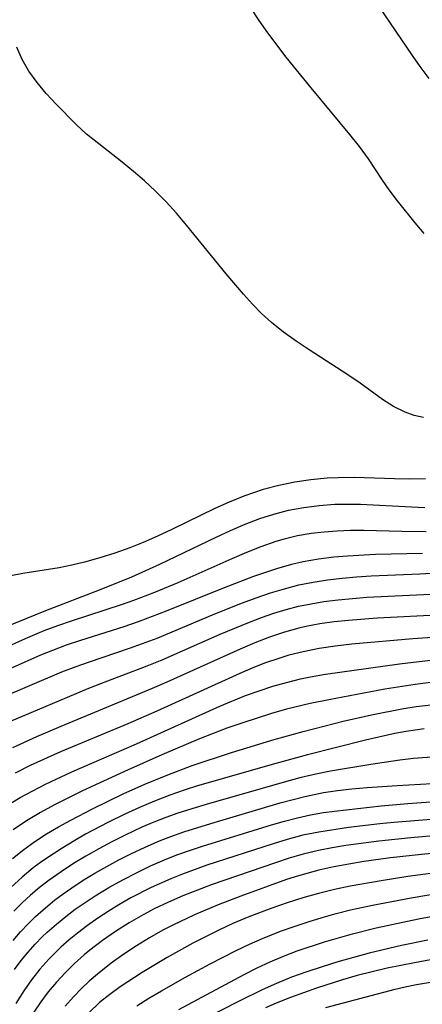
# Model space of a CAD drawing. Extents: x 1572898 to 1581100, y 2797413 to 2805615.
# Drawn here: x 1573720 to 1573768, y 2798058 to 2798176 of the extents above; entities that cross this region are included whole.
import ezdxf

# ---------------------------------------------------------------- set-up
doc = ezdxf.new("R2010")
doc.units = 0

msp = doc.modelspace()

# ---------------------------------------------------------------- linework, layer by layer
at = {"layer": 'WIL_022_Contours', "color": 0}
for points in [[(1573768.75, 2798168.83, 204), (1573767.68, 2798170.27, 204), (1573766.77, 2798171.57, 204), (1573758.88, 2798183.23, 204)], [(1573768.17, 2798150.27, 202), (1573767.07, 2798151.56, 202), (1573764.98, 2798154.17, 202), (1573763.99, 2798155.5, 202), (1573763.18, 2798156.65, 202), (1573761.49, 2798159.21, 202), (1573760.42, 2798160.68, 202), (1573759.27, 2798162.13, 202), (1573754.63, 2798167.69, 202), (1573751.64, 2798171.39, 202), (1573749.44, 2798174.29, 202), (1573748.4, 2798175.77, 202), (1573747.41, 2798177.29, 202)], [(1573768.1, 2798128.25, 200), (1573766.97, 2798128.5, 200), (1573765.89, 2798128.87, 200), (1573764.51, 2798129.57, 200), (1573763.17, 2798130.42, 200), (1573760.52, 2798132.34, 200), (1573759.03, 2798133.36, 200), (1573754.38, 2798136.35, 200), (1573752.83, 2798137.38, 200), (1573751.32, 2798138.46, 200), (1573749.88, 2798139.63, 200), (1573748.71, 2798140.7, 200), (1573747.6, 2798141.83, 200), (1573746.53, 2798143.01, 200), (1573744.46, 2798145.46, 200), (1573739.73, 2798151.27, 200), (1573738.51, 2798152.69, 200), (1573737.26, 2798154.06, 200), (1573735.96, 2798155.39, 200), (1573734.69, 2798156.57, 200), (1573733.38, 2798157.7, 200), (1573732.03, 2798158.79, 200), (1573728.64, 2798161.42, 200), (1573727.75, 2798162.16, 200), (1573726.51, 2798163.31, 200), (1573724.1, 2798165.76, 200), (1573722.93, 2798167.04, 200), (1573721.83, 2798168.35, 200), (1573720.85, 2798169.7, 200), (1573720.02, 2798171.1, 200), (1573719.39, 2798172.58, 200)], [(1573768.33, 2798120.92, 198), (1573766.47, 2798120.87, 198), (1573764.6, 2798120.89, 198), (1573759.81, 2798121.05, 198), (1573757.88, 2798121.04, 198), (1573756.54, 2798120.98, 198), (1573754.61, 2798120.8, 198), (1573752.68, 2798120.51, 198), (1573750.78, 2798120.11, 198), (1573748.9, 2798119.61, 198), (1573747.74, 2798119.24, 198), (1573746.59, 2798118.82, 198), (1573744.84, 2798118.11, 198), (1573743.11, 2798117.34, 198), (1573737.97, 2798114.85, 198), (1573736.26, 2798114.04, 198), (1573734.53, 2798113.27, 198), (1573732.93, 2798112.63, 198), (1573731.13, 2798112, 198), (1573729.32, 2798111.44, 198), (1573727.5, 2798110.94, 198), (1573725.98, 2798110.56, 198), (1573724.46, 2798110.25, 198), (1573720.13, 2798109.56, 198), (1573715.75, 2798108.72, 198)], [(1573716.84, 2798102.71, 196), (1573722.88, 2798105.15, 196), (1573729.31, 2798107.61, 196), (1573733.15, 2798109.18, 196), (1573736.52, 2798110.68, 196), (1573743.28, 2798113.94, 196), (1573745, 2798114.74, 196), (1573746.74, 2798115.49, 196), (1573748.49, 2798116.16, 196), (1573750.15, 2798116.69, 196), (1573751.94, 2798117.14, 196), (1573753.75, 2798117.49, 196), (1573755.58, 2798117.73, 196), (1573757.49, 2798117.86, 196), (1573759.41, 2798117.89, 196), (1573760.56, 2798117.86, 196), (1573766.65, 2798117.55, 196), (1573768.26, 2798117.49, 196)], [(1573768.41, 2798114.58, 194), (1573765.49, 2798114.61, 194), (1573760.94, 2798114.72, 194), (1573759.35, 2798114.72, 194), (1573757.77, 2798114.66, 194), (1573756.2, 2798114.54, 194), (1573754.63, 2798114.36, 194), (1573753, 2798114.07, 194), (1573751.39, 2798113.68, 194), (1573750.4, 2798113.39, 194), (1573748.62, 2798112.78, 194), (1573746.88, 2798112.09, 194), (1573745.14, 2798111.35, 194), (1573738.68, 2798108.47, 194), (1573735.89, 2798107.3, 194), (1573733.38, 2798106.35, 194), (1573732, 2798105.87, 194), (1573725.9, 2798103.88, 194), (1573724.26, 2798103.31, 194), (1573722.64, 2798102.7, 194), (1573720.39, 2798101.75, 194), (1573717.55, 2798100.48, 194)], [(1573767.97, 2798111.96, 192), (1573762.32, 2798111.83, 192), (1573758.98, 2798111.66, 192), (1573757.37, 2798111.52, 192), (1573755.52, 2798111.3, 192), (1573753.68, 2798110.98, 192), (1573752.27, 2798110.66, 192), (1573750.48, 2798110.15, 192), (1573747.74, 2798109.21, 192), (1573744.21, 2798107.86, 192), (1573737.27, 2798105.06, 192), (1573733.91, 2798103.79, 192), (1573732.2, 2798103.2, 192), (1573727.03, 2798101.57, 192), (1573725.32, 2798101, 192), (1573723.65, 2798100.38, 192), (1573722.25, 2798099.8, 192), (1573718.85, 2798098.28, 192)], [(1573717.38, 2798094.67, 190), (1573724.8, 2798097.79, 190), (1573726.51, 2798098.45, 190), (1573728.09, 2798099.01, 190), (1573732.87, 2798100.62, 190), (1573734.45, 2798101.18, 190), (1573736.2, 2798101.85, 190), (1573743.1, 2798104.75, 190), (1573746.4, 2798106.07, 190), (1573748.07, 2798106.68, 190), (1573749.75, 2798107.25, 190), (1573751.44, 2798107.76, 190), (1573753.15, 2798108.2, 190), (1573754.87, 2798108.55, 190), (1573756.61, 2798108.82, 190), (1573758.36, 2798109.02, 190), (1573760.08, 2798109.17, 190), (1573761.81, 2798109.28, 190), (1573767.63, 2798109.52, 190), (1573769.01, 2798109.61, 190)], [(1573718.58, 2798091.85, 188), (1573728.02, 2798095.85, 188), (1573729.45, 2798096.42, 188), (1573735.02, 2798098.51, 188), (1573736.78, 2798099.23, 188), (1573743.75, 2798102.3, 188), (1573747.26, 2798103.76, 188), (1573748.71, 2798104.31, 188), (1573750.17, 2798104.81, 188), (1573751.65, 2798105.26, 188), (1573753.14, 2798105.65, 188), (1573754.64, 2798105.96, 188), (1573756.16, 2798106.21, 188), (1573757.87, 2798106.43, 188), (1573761.31, 2798106.73, 188), (1573768.96, 2798107.11, 188)], [(1573770.49, 2798104.62, 186), (1573762.53, 2798104.23, 186), (1573759.09, 2798103.97, 186), (1573757.38, 2798103.78, 186), (1573755.68, 2798103.54, 186), (1573754, 2798103.23, 186), (1573753.15, 2798103.03, 186), (1573751.46, 2798102.56, 186), (1573749.66, 2798101.95, 186), (1573747.88, 2798101.26, 186), (1573746.12, 2798100.52, 186), (1573737.37, 2798096.56, 186), (1573735.6, 2798095.8, 186), (1573724.68, 2798091.28, 186), (1573721.77, 2798090.04, 186), (1573718.87, 2798088.73, 186)], [(1573770.92, 2798102.05, 184), (1573766.82, 2798101.76, 184), (1573759.49, 2798101.11, 184), (1573757.53, 2798100.88, 184), (1573755.59, 2798100.59, 184), (1573753.68, 2798100.22, 184), (1573751.98, 2798099.79, 184), (1573750.76, 2798099.42, 184), (1573749.19, 2798098.88, 184), (1573747.64, 2798098.27, 184), (1573746.11, 2798097.62, 184), (1573736.17, 2798093.09, 184), (1573732.69, 2798091.6, 184), (1573724.61, 2798088.23, 184), (1573720.98, 2798086.58, 184), (1573719.21, 2798085.69, 184)], [(1573718.7, 2798082.07, 182), (1573719.8, 2798082.75, 182), (1573721.3, 2798083.58, 182), (1573722.83, 2798084.37, 182), (1573725.97, 2798085.85, 182), (1573733.71, 2798089.2, 182), (1573743.71, 2798093.7, 182), (1573746.78, 2798094.96, 182), (1573748.4, 2798095.55, 182), (1573750.03, 2798096.08, 182), (1573751.69, 2798096.55, 182), (1573753.36, 2798096.96, 182), (1573754.57, 2798097.21, 182), (1573756.34, 2798097.52, 182), (1573765.21, 2798098.76, 182), (1573768.93, 2798099.21, 182)], [(1573769.9, 2798096.64, 180), (1573767.1, 2798096.31, 180), (1573763.47, 2798095.72, 180), (1573756.77, 2798094.46, 180), (1573754.5, 2798094, 180), (1573751.7, 2798093.33, 180), (1573749.9, 2798092.82, 180), (1573746.33, 2798091.68, 180), (1573744.56, 2798091.06, 180), (1573741.25, 2798089.78, 180), (1573736.74, 2798087.87, 180), (1573732.27, 2798085.87, 180), (1573727.28, 2798083.56, 180), (1573723.92, 2798081.9, 180), (1573722.22, 2798080.97, 180), (1573720.56, 2798079.98, 180), (1573718.98, 2798078.88, 180)], [(1573718.87, 2798075.45, 178), (1573720.22, 2798076.55, 178), (1573721.56, 2798077.51, 178), (1573722.95, 2798078.4, 178), (1573724.39, 2798079.24, 178), (1573725.85, 2798080.05, 178), (1573728.44, 2798081.42, 178), (1573732.13, 2798083.21, 178), (1573734.71, 2798084.35, 178), (1573737.47, 2798085.49, 178), (1573740.4, 2798086.59, 178), (1573745.11, 2798088.14, 178), (1573750.19, 2798089.7, 178), (1573753.66, 2798090.68, 178), (1573758.62, 2798091.93, 178), (1573762.05, 2798092.71, 178), (1573765.49, 2798093.37, 178), (1573767.22, 2798093.64, 178), (1573769.72, 2798093.94, 178)], [(1573768.16, 2798091, 176), (1573766, 2798090.68, 176), (1573764.64, 2798090.43, 176), (1573761.13, 2798089.62, 176), (1573754.18, 2798087.87, 176), (1573750.39, 2798086.82, 176), (1573741.04, 2798084.15, 176), (1573739.55, 2798083.68, 176), (1573737.72, 2798083.04, 176), (1573735.9, 2798082.34, 176), (1573734.1, 2798081.58, 176), (1573732.33, 2798080.78, 176), (1573730.3, 2798079.78, 176), (1573727.63, 2798078.36, 176), (1573726.33, 2798077.61, 176), (1573724.7, 2798076.63, 176), (1573723.11, 2798075.59, 176), (1573722.23, 2798074.98, 176), (1573721.37, 2798074.33, 176), (1573720.05, 2798073.25, 176), (1573718.67, 2798072, 176)], [(1573770.16, 2798087.68, 174), (1573766.87, 2798087.42, 174), (1573765.24, 2798087.24, 174), (1573761.78, 2798086.72, 174), (1573756.96, 2798085.91, 174), (1573755.18, 2798085.55, 174), (1573753.29, 2798085.11, 174), (1573751.42, 2798084.6, 174), (1573742.06, 2798081.92, 174), (1573740.36, 2798081.43, 174), (1573738.68, 2798080.89, 174), (1573737.23, 2798080.37, 174), (1573735.8, 2798079.81, 174), (1573734.38, 2798079.21, 174), (1573732.35, 2798078.26, 174), (1573730.77, 2798077.46, 174), (1573729.22, 2798076.63, 174), (1573727.68, 2798075.76, 174), (1573726.17, 2798074.85, 174), (1573724.7, 2798073.89, 174), (1573723.27, 2798072.88, 174), (1573722.1, 2798071.98, 174), (1573721.04, 2798071.08, 174), (1573720.02, 2798070.15, 174), (1573719.04, 2798069.17, 174)], [(1573718.95, 2798065.67, 172), (1573719.83, 2798066.67, 172), (1573720.74, 2798067.64, 172), (1573721.63, 2798068.51, 172), (1573722.55, 2798069.34, 172), (1573723.91, 2798070.46, 172), (1573724.94, 2798071.23, 172), (1573725.99, 2798071.97, 172), (1573727.35, 2798072.86, 172), (1573728.75, 2798073.71, 172), (1573731.6, 2798075.3, 172), (1573733.06, 2798076.04, 172), (1573734.75, 2798076.84, 172), (1573736.46, 2798077.58, 172), (1573737.82, 2798078.11, 172), (1573739.41, 2798078.66, 172), (1573742.64, 2798079.67, 172), (1573750.94, 2798082.14, 172), (1573753.89, 2798082.9, 172), (1573756.12, 2798083.35, 172), (1573757.81, 2798083.61, 172), (1573759.5, 2798083.8, 172), (1573761.36, 2798083.96, 172), (1573764.94, 2798084.22, 172), (1573770.54, 2798084.54, 172)], [(1573719.13, 2798062.17, 170), (1573719.92, 2798063.24, 170), (1573720.76, 2798064.27, 170), (1573721.59, 2798065.2, 170), (1573722.45, 2798066.09, 170), (1573723.05, 2798066.66, 170), (1573724.13, 2798067.62, 170), (1573725.26, 2798068.53, 170), (1573726.4, 2798069.39, 170), (1573727.58, 2798070.21, 170), (1573728.77, 2798070.99, 170), (1573730.41, 2798071.98, 170), (1573732.08, 2798072.92, 170), (1573733.79, 2798073.81, 170), (1573735.42, 2798074.59, 170), (1573737.07, 2798075.32, 170), (1573738.55, 2798075.9, 170), (1573740.08, 2798076.44, 170), (1573741.62, 2798076.94, 170), (1573749.89, 2798079.5, 170), (1573751.43, 2798079.95, 170), (1573752.99, 2798080.35, 170), (1573754.54, 2798080.69, 170), (1573756.11, 2798080.97, 170), (1573757.44, 2798081.15, 170), (1573763, 2798081.77, 170), (1573766.22, 2798082.05, 170), (1573772.75, 2798082.52, 170)], [(1573773.44, 2798080.51, 168), (1573764.52, 2798079.79, 168), (1573762.87, 2798079.62, 168), (1573759.09, 2798079.16, 168), (1573755.54, 2798078.63, 168), (1573753.65, 2798078.24, 168), (1573751.78, 2798077.74, 168), (1573750.07, 2798077.22, 168), (1573742.15, 2798074.65, 168), (1573739.23, 2798073.61, 168), (1573737.82, 2798073.05, 168), (1573735.48, 2798071.99, 168), (1573733.06, 2798070.74, 168), (1573731.61, 2798069.92, 168), (1573730.33, 2798069.13, 168), (1573729.08, 2798068.31, 168), (1573727.86, 2798067.44, 168), (1573726.67, 2798066.54, 168), (1573725.66, 2798065.72, 168), (1573724.68, 2798064.86, 168), (1573723.22, 2798063.41, 168), (1573722.16, 2798062.21, 168), (1573721.16, 2798060.95, 168), (1573720.24, 2798059.64, 168), (1573719.29, 2798058.1, 168)], [(1573772.45, 2798078.44, 166), (1573766.56, 2798077.95, 166), (1573762.73, 2798077.55, 166), (1573758.77, 2798077.02, 166), (1573757.14, 2798076.75, 166), (1573755.53, 2798076.43, 166), (1573753.69, 2798075.99, 166), (1573752.02, 2798075.5, 166), (1573750.36, 2798074.96, 166), (1573742.78, 2798072.35, 166), (1573741.02, 2798071.69, 166), (1573739.27, 2798071, 166), (1573737.54, 2798070.25, 166), (1573735.84, 2798069.44, 166), (1573734.51, 2798068.74, 166), (1573732.84, 2798067.78, 166), (1573731.22, 2798066.74, 166), (1573729.64, 2798065.64, 166), (1573728.12, 2798064.48, 166), (1573727.47, 2798063.93, 166), (1573726.31, 2798062.9, 166), (1573725.21, 2798061.81, 166), (1573724.15, 2798060.67, 166), (1573723.16, 2798059.49, 166), (1573722.27, 2798058.3, 166), (1573721.45, 2798057.06, 166)], [(1573771.54, 2798076.29, 164), (1573767.83, 2798075.96, 164), (1573764.13, 2798075.54, 164), (1573760.94, 2798075.09, 164), (1573759.14, 2798074.8, 164), (1573757.34, 2798074.47, 164), (1573755.57, 2798074.08, 164), (1573753.12, 2798073.41, 164), (1573751.7, 2798072.95, 164), (1573746.21, 2798070.97, 164), (1573743.5, 2798069.94, 164), (1573740.66, 2798068.74, 164), (1573738.06, 2798067.5, 164), (1573736.87, 2798066.87, 164), (1573735.27, 2798065.96, 164), (1573733.71, 2798065, 164), (1573732.19, 2798064, 164), (1573730.71, 2798062.94, 164), (1573729.04, 2798061.64, 164), (1573728.04, 2798060.77, 164), (1573727.09, 2798059.86, 164), (1573726.17, 2798058.91, 164), (1573725.17, 2798057.78, 164)], [(1573769.83, 2798073.78, 162), (1573766.23, 2798073.31, 162), (1573763.02, 2798072.8, 162), (1573759.29, 2798072.14, 162), (1573757.44, 2798071.75, 162), (1573755.53, 2798071.28, 162), (1573753.64, 2798070.75, 162), (1573751.76, 2798070.16, 162), (1573749.91, 2798069.52, 162), (1573747.17, 2798068.47, 162), (1573745.26, 2798067.67, 162), (1573743.65, 2798066.93, 162), (1573740.47, 2798065.34, 162), (1573737.39, 2798063.63, 162), (1573734.39, 2798061.82, 162), (1573731.77, 2798060.1, 162), (1573730.52, 2798059.19, 162), (1573729.31, 2798058.22, 162), (1573728.01, 2798057.01, 162)], [(1573733.76, 2798057.82, 160), (1573735.22, 2798058.74, 160), (1573736.72, 2798059.63, 160), (1573739.61, 2798061.28, 160), (1573742.54, 2798062.87, 160), (1573745.67, 2798064.45, 160), (1573747.25, 2798065.2, 160), (1573748.82, 2798065.9, 160), (1573750.97, 2798066.75, 160), (1573752.62, 2798067.34, 160), (1573754.29, 2798067.89, 160), (1573755.96, 2798068.41, 160), (1573757.65, 2798068.88, 160), (1573759.36, 2798069.31, 160), (1573761.98, 2798069.88, 160), (1573766.6, 2798070.76, 160), (1573769.9, 2798071.31, 160)], [(1573738.81, 2798057.4, 158), (1573746.62, 2798061.6, 158), (1573748.16, 2798062.38, 158), (1573749.72, 2798063.11, 158), (1573751.32, 2798063.78, 158), (1573752.95, 2798064.4, 158), (1573756.25, 2798065.5, 158), (1573759.59, 2798066.46, 158), (1573762.43, 2798067.17, 158), (1573767.47, 2798068.24, 158), (1573771.37, 2798068.95, 158)], [(1573768.59, 2798065.71, 156), (1573765.46, 2798065.05, 156), (1573761.58, 2798064.12, 156), (1573757.83, 2798063.08, 156), (1573755.97, 2798062.51, 156), (1573754.12, 2798061.9, 156), (1573752.3, 2798061.25, 156), (1573750.5, 2798060.52, 156), (1573748.79, 2798059.75, 156), (1573746, 2798058.39, 156), (1573741.45, 2798056.09, 156)], [(1573768.91, 2798063.33, 154), (1573767.01, 2798062.99, 154), (1573763.73, 2798062.33, 154), (1573761.94, 2798061.92, 154), (1573760.15, 2798061.45, 154), (1573758.38, 2798060.94, 154), (1573755.27, 2798059.93, 154), (1573752.17, 2798058.82, 154), (1573750.45, 2798058.15, 154), (1573749.17, 2798057.61, 154)], [(1573756.38, 2798057.64, 152), (1573764.69, 2798059.82, 152), (1573765.9, 2798060.1, 152), (1573767.24, 2798060.38, 152), (1573769.89, 2798060.83, 152)]]:
    msp.add_polyline3d(points, dxfattribs=at)

doc.saveas('drawing.dxf')
